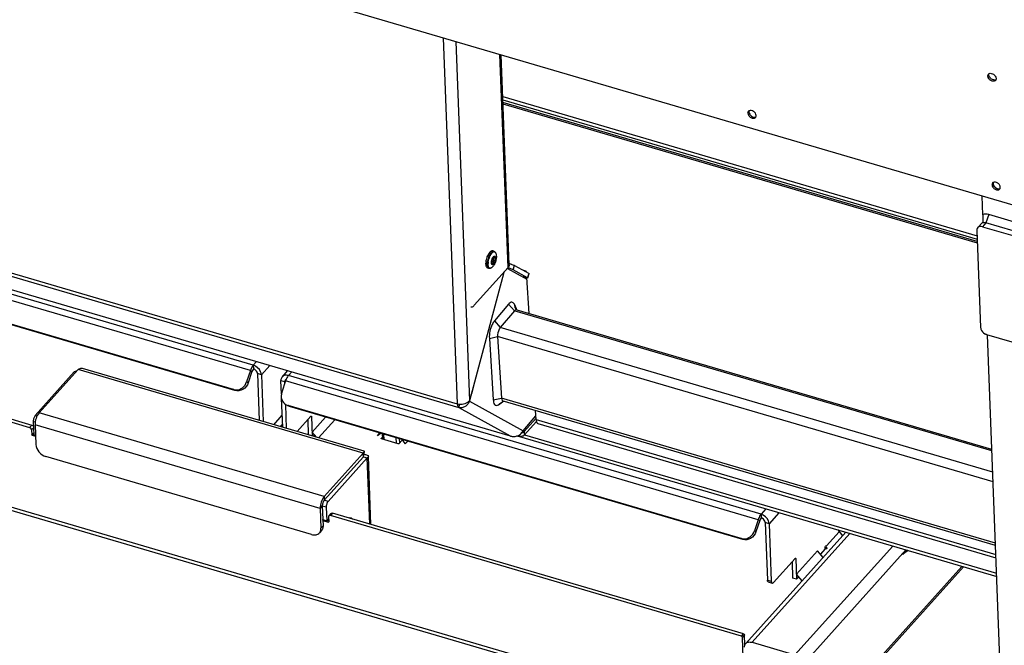
# Model space of a CAD drawing. Units: millimetres. Extents: x 0 to 4667, y 0 to 3300.
# Drawn here: x 3563 to 4007, y 193 to 475 of the extents above; entities that cross this region are included whole.
import ezdxf

# ---------------------------------------------------------------- set-up
doc = ezdxf.new("R2010")
doc.units = ezdxf.units.MM
doc.header["$LTSCALE"] = 256.666667
for name, color, linetype in [('BKNG-GESLOTEN-4_0X9_5-AL-RTEKEN', 7, 'CONTINUOUS'), ('DIN603-M8X80-STAALTEKEN', 7, 'CONTINUOUS'), ('INCA003-08510060TEKEN', 7, 'CONTINUOUS'), ('INCA019-00010000TEKEN', 7, 'CONTINUOUS'), ('INCA020-00000000TEKEN', 7, 'CONTINUOUS'), ('INCA023-00000060TEKEN', 7, 'CONTINUOUS'), ('INCA025-08500000TEKEN', 7, 'CONTINUOUS'), ('INCA026-08500000TEKEN', 7, 'CONTINUOUS'), ('INCA030-08500000TEKEN', 7, 'CONTINUOUS'), ('INCA049-00000000TEKEN', 7, 'CONTINUOUS'), ('INCA062-00010060TEKEN', 7, 'CONTINUOUS'), ('INCA063-00000000TEKEN', 7, 'CONTINUOUS'), ('INCA131-00000000TEKEN', 7, 'CONTINUOUS'), ('INCA570-08500060TEKEN', 7, 'CONTINUOUS'), ('INCAA202-07012060TEKEN', 7, 'CONTINUOUS'), ('INCAL002-08510060TEKEN', 7, 'CONTINUOUS'), ('INCAL085-00000000TEKEN', 7, 'CONTINUOUS')]:
    doc.layers.add(name, color=color, linetype=linetype)

msp = doc.modelspace()

# ---------------------------------------------------------------- linework, layer by layer
at = {"layer": 'BKNG-GESLOTEN-4_0X9_5-AL-RTEKEN', "color": 5, "linetype": 'Continuous'}
for p, q in [((3774.43, 369.45), (3774.43, 369.46)), ((3776.8, 370.62), (3776.21, 370.79)), ((3773.19, 364.82), (3773.19, 364.83)), ((3774.55, 362.94), (3773.96, 363.11))]:
    msp.add_line(p, q, dxfattribs=at)
for centre, radius, start, end in [((3780.65, 365.7), 7.27, 150.5918, 152.1819), ((3783.22, 364.59), 9.46, 157.2027, 160.7627), ((3780.25, 365.92), 6.81, 149.4122, 150.588), ((3779.99, 366.08), 6.5, 148.7702, 149.4082), ((3783.37, 364.54), 9.28, 157.9285, 161.628), ((3781.32, 365.48), 7.02, 150.0192, 153.3331), ((3780.86, 365.75), 6.49, 149.5445, 149.998), ((3780.37, 365), 7.19, 175.5797, 176.7077), ((3780.03, 365.02), 6.85, 176.7097, 177.5688), ((3780.62, 364.99), 7.44, 175.2415, 175.5842), ((3780.95, 364.96), 7.77, 173.5513, 175.2323), ((3783.07, 364.61), 9.92, 163.2473, 166.539), ((3782.96, 364.59), 9.21, 167.6307, 171.2546), ((3783.62, 364.45), 9.89, 160.7335, 167.6454), ((3781.2, 364.81), 7.09, 174.0419, 177.2619), ((3781.9, 364.74), 7.8, 172.806, 174.0765), ((3783.68, 364.43), 9.61, 161.6097, 165.223), ((3775.6, 366.8), 1.12, 287.1604, 40.1266), ((3779.17, 366), 3.41, 149.5241, 150.5813), ((3779.09, 366.04), 3.31, 149.4, 149.5198), ((3778.01, 366.46), 1.95, 144.1204, 145.1557), ((3778.06, 366.43), 2.01, 145.1514, 145.3631), ((3777.24, 366.88), 1.03, 138.0915, 140.6022), ((3774.53, 367.05), 2.16, 332.5604, 334.3555), ((3774.62, 367), 2.07, 332.2365, 332.549), ((3777.58, 366.8), 1.4, 138.0519, 139.2331), ((3776.46, 367.48), 0.199, 54.1106, 56.4499)]:
    msp.add_arc(centre, radius, start, end, dxfattribs=at)
for points, knots in [([(3773.57, 367.47), (3773.6, 367.56), (3773.71, 367.92), (3773.84, 368.27), (3773.96, 368.53)], [0, 0, 0, 0, 0.253142, 1, 1, 1, 1]), ([(3773.96, 368.53), (3773.98, 368.57), (3774.06, 368.76), (3774.15, 368.95), (3774.23, 369.09)], [0, 0, 0, 0, 0.255017, 1, 1, 1, 1]), ([(3774.43, 369.46), (3774.46, 369.49), (3774.54, 369.62), (3774.63, 369.76), (3774.7, 369.85)], [0, 0, 0, 0, 0.257855, 1, 1, 1, 1]), ([(3774.5, 368.26), (3774.54, 368.35), (3774.68, 368.68), (3774.85, 369.01), (3774.99, 369.25)], [0, 0, 0, 0, 0.259856, 1, 1, 1, 1]), ([(3774.7, 369.85), (3774.72, 369.88), (3774.8, 369.99), (3774.89, 370.1), (3774.97, 370.18)], [0, 0, 0, 0, 0.259947, 1, 1, 1, 1]), ([(3774.77, 368.02), (3774.79, 368.08), (3774.88, 368.28), (3774.97, 368.49), (3775.05, 368.63)], [0, 0, 0, 0, 0.254754, 1, 1, 1, 1]), ([(3776.21, 370.79), (3776.12, 370.81), (3775.91, 370.83), (3775.6, 370.72), (3775.27, 370.5), (3775.07, 370.3), (3774.97, 370.18)], [0, 0, 0, 0, 0.195462, 0.418076, 0.684317, 1, 1, 1, 1]), ([(3774.99, 369.25), (3775.02, 369.28), (3775.1, 369.42), (3775.19, 369.56), (3775.27, 369.66)], [0, 0, 0, 0, 0.258078, 1, 1, 1, 1]), ([(3775.27, 369.66), (3775.29, 369.69), (3775.38, 369.81), (3775.47, 369.93), (3775.55, 370.01)], [0, 0, 0, 0, 0.26037, 1, 1, 1, 1]), ([(3775.27, 369.04), (3775.31, 369.11), (3775.48, 369.38), (3775.67, 369.65), (3775.83, 369.82)], [0, 0, 0, 0, 0.268852, 1, 1, 1, 1]), ([(3775.55, 370.01), (3775.65, 370.13), (3775.85, 370.33), (3776.18, 370.55), (3776.5, 370.66), (3776.71, 370.64), (3776.8, 370.62)], [0, 0, 0, 0, 0.315686, 0.581927, 0.804539, 1, 1, 1, 1]), ([(3777.61, 369.75), (3777.58, 369.84), (3777.49, 370.02), (3777.32, 370.25), (3777.12, 370.39), (3776.78, 370.46), (3776.29, 370.28), (3775.99, 370), (3775.83, 369.82)], [0, 0, 0, 0, 0.137536, 0.255427, 0.359653, 0.460052, 0.689388, 1, 1, 1, 1]), ([(3776.24, 367.73), (3776.26, 367.77), (3776.34, 367.91), (3776.44, 368.04), (3776.52, 368.13)], [0, 0, 0, 0, 0.268648, 1, 1, 1, 1]), ([(3777.61, 369.75), (3777.97, 368.77), (3777.9, 367.06), (3777.2, 365.07), (3776.62, 364.15), (3776.27, 363.76)], [0, 0, 0, 0, 0.492898, 0.752378, 1, 1, 1, 1]), ([(3776.52, 368.13), (3776.58, 368.19), (3776.69, 368.3), (3776.87, 368.42), (3777.06, 368.46), (3777.29, 368.39), (3777.44, 368.15), (3777.51, 367.85), (3777.55, 367.43), (3777.5, 366.84), (3777.32, 366.12), (3777.04, 365.45), (3776.79, 365.05), (3776.65, 364.89)], [0, 0, 0, 0, 0.055835, 0.101779, 0.139577, 0.173836, 0.254896, 0.309783, 0.374442, 0.527227, 0.696481, 0.860808, 1, 1, 1, 1]), ([(3776.54, 367.74), (3776.58, 367.78), (3776.67, 367.87), (3776.8, 367.95), (3776.94, 367.99), (3777.12, 367.94), (3777.27, 367.68), (3777.32, 367.28), (3777.28, 366.76), (3777.14, 366.21), (3776.93, 365.71), (3776.74, 365.41), (3776.63, 365.29)], [0, 0, 0, 0, 0.055856, 0.101819, 0.139631, 0.173904, 0.254995, 0.374201, 0.527044, 0.696363, 0.860754, 1, 1, 1, 1]), ([(3776.8, 370.62), (3776.99, 370.56), (3777.35, 370.32), (3777.54, 369.94), (3777.61, 369.75)], [0, 0, 0, 0, 0.486647, 1, 1, 1, 1]), ([(3773.19, 364.83), (3773.19, 364.87), (3773.18, 365.03), (3773.18, 365.19), (3773.19, 365.32)], [0, 0, 0, 0, 0.242438, 1, 1, 1, 1]), ([(3773.96, 363.11), (3773.85, 363.15), (3773.62, 363.3), (3773.38, 363.69), (3773.24, 364.21), (3773.2, 364.61), (3773.19, 364.82)], [0, 0, 0, 0, 0.181115, 0.39911, 0.671534, 1, 1, 1, 1]), ([(3773.23, 365.83), (3773.24, 365.92), (3773.29, 366.28), (3773.36, 366.65), (3773.42, 366.92)], [0, 0, 0, 0, 0.243438, 1, 1, 1, 1]), ([(3773.84, 364), (3773.83, 364.07), (3773.78, 364.37), (3773.76, 364.67), (3773.77, 364.91)], [0, 0, 0, 0, 0.229957, 1, 1, 1, 1]), ([(3773.77, 364.91), (3773.77, 365), (3773.78, 365.36), (3773.81, 365.72), (3773.86, 365.99)], [0, 0, 0, 0, 0.238016, 1, 1, 1, 1]), ([(3774.55, 362.94), (3774.46, 362.97), (3774.29, 363.06), (3774.09, 363.29), (3773.94, 363.61), (3773.87, 363.86), (3773.84, 364)], [0, 0, 0, 0, 0.199723, 0.423984, 0.688581, 1, 1, 1, 1]), ([(3774.11, 364.65), (3774.11, 364.69), (3774.1, 364.86), (3774.11, 365.03), (3774.11, 365.15)], [0, 0, 0, 0, 0.242016, 1, 1, 1, 1]), ([(3775.7, 363.23), (3775.61, 363.16), (3775.42, 363.04), (3775.12, 362.95), (3774.83, 362.98), (3774.58, 363.13), (3774.38, 363.39), (3774.18, 363.9), (3774.12, 364.34), (3774.11, 364.65)], [0, 0, 0, 0, 0.127124, 0.233893, 0.328798, 0.425054, 0.53525, 0.666802, 1, 1, 1, 1]), ([(3774.16, 365.72), (3774.18, 365.82), (3774.23, 366.21), (3774.32, 366.59), (3774.39, 366.88)], [0, 0, 0, 0, 0.243815, 1, 1, 1, 1]), ([(3776.65, 364.89), (3776.58, 364.83), (3776.46, 364.71), (3776.26, 364.59), (3776.07, 364.56), (3775.89, 364.64), (3775.76, 364.81), (3775.64, 365.16), (3775.62, 365.46), (3775.63, 365.68)], [0, 0, 0, 0, 0.141657, 0.25605, 0.349481, 0.437626, 0.539519, 0.666397, 1, 1, 1, 1]), ([(3775.63, 365.68), (3775.65, 366.03), (3775.77, 366.71), (3776.03, 367.37), (3776.2, 367.67)], [0, 0, 0, 0, 0.497928, 1, 1, 1, 1]), ([(3775.86, 365.71), (3775.85, 366.04), (3775.96, 366.69), (3776.22, 367.3), (3776.41, 367.57)], [0, 0, 0, 0, 0.499486, 1, 1, 1, 1]), ([(3775.88, 365.51), (3775.88, 365.53), (3775.87, 365.59), (3775.86, 365.66), (3775.86, 365.71)], [0, 0, 0, 0, 0.238491, 1, 1, 1, 1]), ([(3776.63, 365.29), (3776.56, 365.21), (3776.43, 365.08), (3776.14, 365.02), (3775.94, 365.23), (3775.9, 365.41), (3775.88, 365.51)], [0, 0, 0, 0, 0.291649, 0.498193, 0.706034, 1, 1, 1, 1]), ([(3775.92, 365.73), (3775.91, 365.87), (3775.92, 366.19), (3776.02, 366.68), (3776.2, 367.14), (3776.36, 367.42), (3776.45, 367.53)], [0, 0, 0, 0, 0.224323, 0.500208, 0.77601, 1, 1, 1, 1]), ([(3775.97, 365.53), (3775.96, 365.55), (3775.94, 365.62), (3775.93, 365.68), (3775.92, 365.73)], [0, 0, 0, 0, 0.304904, 1, 1, 1, 1]), ([(3776.24, 365.74), (3776.23, 365.72), (3776.16, 365.66), (3776.09, 365.6), (3776.03, 365.58)], [0, 0, 0, 0, 0.290255, 1, 1, 1, 1]), ([(3776.24, 365.74), (3776.26, 365.76), (3776.34, 365.85), (3776.4, 365.96), (3776.45, 366.04)], [0, 0, 0, 0, 0.22622, 1, 1, 1, 1]), ([(3776.48, 367.56), (3776.49, 367.57), (3776.52, 367.61), (3776.56, 367.64), (3776.59, 367.66)], [0, 0, 0, 0, 0.339079, 1, 1, 1, 1]), ([(3776.71, 366.89), (3776.73, 367.05), (3776.75, 367.3), (3776.66, 367.58), (3776.57, 367.64)], [0, 0, 0, 0, 0.608213, 1, 1, 1, 1]), ([(3775.7, 363.23), (3775.54, 363.11), (3775.17, 362.9), (3774.74, 362.88), (3774.55, 362.94)], [0, 0, 0, 0, 0.513353, 1, 1, 1, 1])]:
    msp.add_open_spline(points, degree=3, knots=knots, dxfattribs=at)
for points in [[(3776.27, 363.76), (3776.1, 363.57), (3775.91, 363.39), (3775.7, 363.23)], [(3776.03, 365.58), (3776.01, 365.57), (3775.98, 365.57), (3775.96, 365.57)], [(3776.43, 367.6), (3776.46, 367.64), (3776.49, 367.68), (3776.52, 367.71)]]:
    msp.add_open_spline(points, degree=3, dxfattribs=at)
at = {"layer": 'DIN603-M8X80-STAALTEKEN', "color": 5, "linetype": 'Continuous'}
for p, q in [((3726.72, 286.03), (3726.62, 288.55)), ((3727.33, 285.85), (3727.24, 288.37)), ((3732.67, 286.78), (3732.77, 284.26)), ((3734.4, 284.48), (3734.33, 286.29))]:
    msp.add_line(p, q, dxfattribs=at)
at = {"layer": 'INCA003-08510060TEKEN', "color": 5, "linetype": 'Continuous'}
for p, q in [((3780.75, 440.22), (3994.27, 377.6)), ((3780.81, 438.73), (3994.32, 376.11)), ((3994.37, 375.02), (3780.85, 437.64)), ((3994.39, 374.27), (3780.88, 436.89)), ((3789.59, 362.25), (3790.91, 361.86)), ((3792.6, 342.6), (3791.53, 358.79)), ((3795.76, 294.89), (3795.49, 298.97)), ((3795.72, 295.5), (3790.35, 289.53)), ((3795.91, 294.03), (3790.41, 287.91)), ((3795.76, 294.89), (4002.72, 234.19)), ((3796.6, 293.15), (4002.78, 232.68)), ((3790.35, 289.53), (3790.41, 287.91)), ((3787.7, 287.37), (3787.1, 287.55)), ((3787.68, 287.77), (3787.7, 287.37))]:
    msp.add_line(p, q, dxfattribs=at)
msp.add_arc((3798.4, 294.79), 2.61, 197.0742, 197.9823, dxfattribs=at)
for points in [[(3790.91, 361.86), (3790.97, 361.84), (3791.03, 361.81), (3791.09, 361.78)], [(3791.09, 361.78), (3791.23, 361.68), (3791.35, 361.51), (3791.36, 361.34)], [(3795.76, 294.89), (3795.77, 294.73), (3795.79, 294.57), (3795.81, 294.41)], [(3795.81, 294.41), (3795.84, 294.28), (3795.87, 294.15), (3795.9, 294.02)]]:
    msp.add_open_spline(points, degree=3, dxfattribs=at)
for points, knots in [([(3795.92, 293.98), (3795.95, 293.88), (3796.08, 293.54), (3796.36, 293.22), (3796.6, 293.15)], [0, 0, 0, 0, 0.304852, 1, 1, 1, 1]), ([(3789.31, 288.96), (3789.42, 288.99), (3789.79, 289.11), (3790.16, 289.32), (3790.35, 289.53)], [0, 0, 0, 0, 0.278787, 1, 1, 1, 1]), ([(3790.41, 287.91), (3790.11, 287.58), (3789.16, 287.2), (3788.19, 287.23), (3787.7, 287.37)], [0, 0, 0, 0, 0.466064, 1, 1, 1, 1])]:
    msp.add_open_spline(points, degree=3, knots=knots, dxfattribs=at)
at = {"layer": 'INCA019-00010000TEKEN', "color": 5, "linetype": 'Continuous'}
for p, q in [((4000.94, 280.78), (3785.94, 343.83)), ((4000.91, 281.51), (3787.16, 344.2)), ((4001.3, 271.31), (3779.63, 336.32)), ((4001.47, 266.86), (3778.43, 332.27)), ((4002.52, 239.37), (3780.12, 304.59)), ((4002.56, 238.24), (3780.45, 303.38))]:
    msp.add_line(p, q, dxfattribs=at)
at = {"layer": 'INCA020-00000000TEKEN', "color": 5, "linetype": 'Continuous'}
for p, q in [((3383.66, 346.72), (3568.71, 292.45)), ((3382.7, 345.67), (3567.76, 291.4)), ((3890.12, 158.48), (3383.75, 306.99)), ((3889.92, 157.05), (3385.5, 304.98)), ((3567.76, 291.4), (3568.71, 292.45)), ((3568.67, 290.33), (3569.5, 291.26)), ((3568.67, 290.33), (3568.75, 288.07)), ((3568.75, 288.07), (3569.59, 288.99)), ((3568.94, 287.85), (3569.6, 288.59)), ((3568.94, 287.85), (3570.4, 287.42)), ((3726.08, 286.35), (3726.68, 287.02)), ((3726.09, 286.24), (3726.08, 286.35)), ((3733.72, 283.98), (3726.16, 286.19)), ((3735.46, 285.66), (3734, 284.03)), ((3704.09, 252.75), (3703.14, 251.69)), ((3889.15, 198.48), (3704.09, 252.75)), ((3699.75, 249.49), (3702.21, 248.77)), ((3702.21, 248.77), (3702.38, 248.95)), ((3702.29, 251.14), (3702.38, 248.88)), ((3703.38, 252.61), (3702.43, 251.55)), ((3888.2, 197.42), (3703.14, 251.69)), ((3925.76, 236.61), (3923.75, 234.37)), ((3925.9, 237.48), (3926.41, 237.33)), ((3926.41, 237.33), (3926.43, 236.82)), ((3888.2, 197.42), (3889.15, 198.48)), ((3888.65, 196.89), (3889.6, 197.94)), ((3890.12, 158.48), (3888.65, 196.89)), ((3889.77, 193.55), (3889.6, 197.94))]:
    msp.add_line(p, q, dxfattribs=at)
at = {"layer": 'INCA020-00000000TEKEN', "color": 7, "linetype": 'Continuous'}
for p, q in [((3724.36, 287.67), (3725.46, 288.89)), ((3726, 288.73), (3724.36, 287.67)), ((3735.11, 286.06), (3736.87, 284)), ((3737.97, 285.22), (3736.87, 284))]:
    msp.add_line(p, q, dxfattribs=at)
at = {"layer": 'INCA020-00000000TEKEN', "color": 5, "linetype": 'Continuous'}
for points, knots in [([(3568.67, 290.33), (3568.66, 290.44), (3568.54, 290.92), (3568.11, 291.29), (3567.76, 291.4)], [0, 0, 0, 0, 0.233415, 1, 1, 1, 1]), ([(3726.16, 286.19), (3726.15, 286.2), (3726.1, 286.22), (3726.06, 286.26), (3726.06, 286.29)], [0, 0, 0, 0, 0.30904, 1, 1, 1, 1]), ([(3734, 284.03), (3733.98, 284.02), (3733.9, 283.96), (3733.8, 283.96), (3733.72, 283.98)], [0, 0, 0, 0, 0.217807, 1, 1, 1, 1]), ([(3703.38, 252.61), (3703.46, 252.7), (3703.7, 252.82), (3703.96, 252.79), (3704.09, 252.75)], [0, 0, 0, 0, 0.460429, 1, 1, 1, 1]), ([(3702.43, 251.55), (3702.36, 251.47), (3702.3, 251.33), (3702.29, 251.18), (3702.29, 251.14)], [0, 0, 0, 0, 0.731513, 1, 1, 1, 1]), ([(3703.14, 251.69), (3703.01, 251.73), (3702.75, 251.76), (3702.51, 251.64), (3702.43, 251.55)], [0, 0, 0, 0, 0.539571, 1, 1, 1, 1]), ([(3926.19, 236.77), (3926.14, 236.77), (3925.99, 236.75), (3925.83, 236.69), (3925.76, 236.61)], [0, 0, 0, 0, 0.280784, 1, 1, 1, 1]), ([(3926.67, 237.08), (3926.67, 237.04), (3926.6, 236.84), (3926.35, 236.78), (3926.19, 236.77)], [0, 0, 0, 0, 0.193149, 1, 1, 1, 1]), ([(3926.41, 237.33), (3926.45, 237.32), (3926.56, 237.28), (3926.67, 237.17), (3926.67, 237.08)], [0, 0, 0, 0, 0.30909, 1, 1, 1, 1]), ([(3888.65, 196.89), (3888.65, 196.94), (3888.59, 197.18), (3888.37, 197.37), (3888.2, 197.42)], [0, 0, 0, 0, 0.233426, 1, 1, 1, 1]), ([(3889.15, 198.48), (3889.33, 198.43), (3889.54, 198.24), (3889.6, 198), (3889.6, 197.94)], [0, 0, 0, 0, 0.766574, 1, 1, 1, 1])]:
    msp.add_open_spline(points, degree=3, knots=knots, dxfattribs=at)
for points in [[(3568.71, 292.45), (3569.03, 292.36), (3569.32, 292.12), (3569.48, 291.83)], [(3568.94, 287.85), (3568.85, 287.88), (3568.76, 287.97), (3568.75, 288.07)], [(3726.06, 286.29), (3726.06, 286.31), (3726.07, 286.34), (3726.08, 286.35)], [(3702.35, 248.79), (3702.32, 248.76), (3702.26, 248.75), (3702.21, 248.77)], [(3702.38, 248.88), (3702.38, 248.85), (3702.37, 248.82), (3702.35, 248.79)]]:
    msp.add_open_spline(points, degree=3, dxfattribs=at)
at = {"layer": 'INCA023-00000060TEKEN', "color": 5, "linetype": 'Continuous'}
for p, q in [((3890.11, 194.13), (3935.12, 244.19)), ((3892.96, 194.69), (3936.98, 243.65)), ((3912.3, 189.01), (3956.32, 237.98)), ((3915.94, 184.75), (3962.23, 236.24)), ((3916.7, 149.15), (3988.15, 228.64)), ((3917.24, 150.79), (3987.41, 228.86)), ((3892.96, 194.69), (3912.3, 189.01))]:
    msp.add_line(p, q, dxfattribs=at)
for points, knots in [([(3889.57, 192.48), (3889.56, 192.64), (3889.58, 193.22), (3889.82, 193.81), (3890.11, 194.13)], [0, 0, 0, 0, 0.268488, 1, 1, 1, 1]), ([(3890.11, 194.13), (3890.42, 194.47), (3891.39, 194.96), (3892.44, 194.84), (3892.96, 194.69)], [0, 0, 0, 0, 0.46043, 1, 1, 1, 1])]:
    msp.add_open_spline(points, degree=3, knots=knots, dxfattribs=at)
at = {"layer": 'INCA025-08500000TEKEN', "color": 5, "linetype": 'Continuous'}
for p, q in [((3783.16, 363.29), (3779.5, 459.12)), ((3783.64, 364.47), (3780.03, 458.97)), ((3785.47, 362.28), (3786.1, 364.17)), ((3786.1, 364.17), (3792.57, 360.61)), ((3767.94, 346.36), (3783.16, 363.29)), ((3791.94, 358.72), (3785.47, 362.28)), ((3791.68, 358.75), (3789.92, 359.26)), ((3791.56, 358.36), (3789.92, 359.26)), ((3791.94, 358.72), (3792.57, 360.61)), ((3791.98, 358.69), (3792.6, 360.58)), ((3792.57, 360.61), (3792.6, 360.58)), ((3791.98, 358.69), (3791.94, 358.72))]:
    msp.add_line(p, q, dxfattribs=at)
for centre, radius, start, end in [((3777.3, 343.55), 22.44, 71.6656, 73.6112), ((3776.46, 341.01), 23.12, 71.6866, 73.2774)]:
    msp.add_arc(centre, radius, start, end, dxfattribs=at)
for points in [[(3783.64, 364.47), (3783.66, 364.05), (3783.45, 363.6), (3783.16, 363.29)], [(3785.07, 362.47), (3784.63, 362.66), (3784.18, 362.82), (3783.73, 362.97)]]:
    msp.add_open_spline(points, degree=3, dxfattribs=at)
for points, knots in [([(3784.36, 364.86), (3784.54, 364.8), (3785.13, 364.59), (3785.73, 364.38), (3786.1, 364.17)], [0, 0, 0, 0, 0.310329, 1, 1, 1, 1]), ([(3785.47, 362.28), (3785.42, 362.31), (3785.28, 362.38), (3785.14, 362.44), (3785.07, 362.47)], [0, 0, 0, 0, 0.430519, 1, 1, 1, 1]), ([(3766.38, 345.6), (3766.5, 345.57), (3767.11, 345.54), (3767.62, 346), (3767.94, 346.36)], [0, 0, 0, 0, 0.198137, 1, 1, 1, 1])]:
    msp.add_open_spline(points, degree=3, knots=knots, dxfattribs=at)
at = {"layer": 'INCA026-08500000TEKEN', "color": 5, "linetype": 'Continuous'}
for p, q in [((3753.98, 466.61), (3760.27, 302.01)), ((3759.57, 464.97), (3765.74, 303.41)), ((3504.45, 377.04), (3760.27, 302.01)), ((3505.09, 375.37), (3760.92, 300.34)), ((3528.25, 362.57), (3784.08, 287.55)), ((3528.26, 362.59), (3784.08, 287.56)), ((3781.22, 361.13), (3765.74, 303.41)), ((3782.95, 362.91), (3791.57, 358.15)), ((3769.21, 316.33), (3766.7, 306.48)), ((3765.73, 303.23), (3766.7, 306.48)), ((3766.7, 306.48), (3766.58, 306.51)), ((3760.92, 300.34), (3761.42, 301.85)), ((3765.73, 303.23), (3765.61, 303.26)), ((3765.73, 303.23), (3789.93, 289.87)), ((3765.79, 303.58), (3765.83, 303.57)), ((3760.92, 300.34), (3784.08, 287.56)), ((3789.93, 289.87), (3795.64, 296.61)), ((3784.08, 287.56), (3784.35, 287.47))]:
    msp.add_line(p, q, dxfattribs=at)
for centre, radius, start, end in [((3763.53, 305.14), 2.81, 314.5271, 319.1339), ((3763.72, 304.97), 2.56, 319.1577, 322.3789), ((3785.61, 292.15), 4.84, 251.5634, 254.9858), ((3785.62, 292.17), 4.86, 254.9913, 262.3628)]:
    msp.add_arc(centre, radius, start, end, dxfattribs=at)
for points, knots in [([(3760.27, 302.01), (3761.2, 301.78), (3763.08, 301.78), (3764.87, 302.52), (3765.5, 303.13)], [0, 0, 0, 0, 0.521992, 1, 1, 1, 1]), ([(3760.27, 302.01), (3760.28, 301.64), (3760.35, 301.04), (3760.7, 300.46), (3760.92, 300.34)], [0, 0, 0, 0, 0.595146, 1, 1, 1, 1]), ([(3765.73, 303.23), (3765.58, 302.72), (3765.09, 301.75), (3763.9, 300.68), (3762.42, 300.14), (3761.39, 300.2), (3760.92, 300.34)], [0, 0, 0, 0, 0.258092, 0.513415, 0.760884, 1, 1, 1, 1]), ([(3786.77, 287.45), (3787.45, 287.61), (3788.72, 288.21), (3789.63, 289.29), (3789.93, 289.87)], [0, 0, 0, 0, 0.51382, 1, 1, 1, 1])]:
    msp.add_open_spline(points, degree=3, knots=knots, dxfattribs=at)
for points in [[(3784.35, 287.47), (3784.55, 287.41), (3784.76, 287.37), (3784.97, 287.36)], [(3784.97, 287.36), (3785.57, 287.28), (3786.19, 287.31), (3786.77, 287.45)]]:
    msp.add_open_spline(points, degree=3, dxfattribs=at)
at = {"layer": 'INCA030-08500000TEKEN', "color": 5, "linetype": 'Continuous'}
for p, q in [((3996.88, 387.05), (3996.56, 395.47)), ((4006.54, 134.2), (3998.94, 333.07))]:
    msp.add_line(p, q, dxfattribs=at)
msp.add_arc((4004.05, 399.92), 1.14, 293.5738, 299.3966, dxfattribs=at)
for points, knots in [([(4001.49, 401.39), (4001.48, 401.34), (4001.47, 401.24), (4001.47, 401.14), (4001.47, 401.09)], [0, 0, 0, 0, 0.493186, 1, 1, 1, 1]), ([(4001.58, 401.67), (4001.56, 401.63), (4001.52, 401.53), (4001.5, 401.44), (4001.49, 401.39)], [0, 0, 0, 0, 0.493621, 1, 1, 1, 1])]:
    msp.add_open_spline(points, degree=3, knots=knots, dxfattribs=at)
for points in [[(4001.47, 401.09), (4001.48, 400.82), (4001.57, 400.54), (4001.68, 400.3)], [(4001.68, 400.3), (4001.81, 400.03), (4001.99, 399.79), (4002.2, 399.58)], [(4002.2, 399.58), (4002.42, 399.36), (4002.67, 399.17), (4002.95, 399.03)], [(4002.95, 399.03), (4003.2, 398.9), (4003.49, 398.8), (4003.77, 398.77)], [(4003.77, 398.77), (4004.02, 398.75), (4004.28, 398.78), (4004.51, 398.88)]]:
    msp.add_open_spline(points, degree=3, dxfattribs=at)
at = {"layer": 'INCA049-00000000TEKEN', "color": 5, "linetype": 'Continuous'}
for p, q in [((3570.28, 296.79), (3587.88, 316.36)), ((3589.58, 317.46), (3571.98, 297.89)), ((3588.44, 316.2), (3587.88, 316.36)), ((3717.93, 279.82), (3589.58, 317.46)), ((3718.4, 280.66), (3591.61, 317.84)), ((3700.33, 260.25), (3571.98, 297.89)), ((3569.39, 294.11), (3570.3, 293.85)), ((3569.39, 294.11), (3569.62, 288.05)), ((3698.55, 254.9), (3570.2, 292.54)), ((3570.2, 292.54), (3570.54, 283.65)), ((3570.28, 296.79), (3571.12, 296.54)), ((3569.62, 288.05), (3570.38, 287.83)), ((3569.72, 287.83), (3570.39, 287.64)), ((3717.93, 279.82), (3700.33, 260.25)), ((3717.99, 278.21), (3717.93, 279.82)), ((3694.65, 243.25), (3575.09, 278.32)), ((3717.99, 278.21), (3700.39, 258.63)), ((3719.75, 277.69), (3702.15, 258.12)), ((3717.98, 278.75), (3718.01, 279.18)), ((3717.99, 278.21), (3719.75, 277.69)), ((3718, 279), (3718.2, 279.22)), ((3720.89, 247.82), (3719.75, 277.69)), ((3721.42, 247.67), (3720.25, 278.34)), ((3700.33, 260.25), (3700.39, 258.63)), ((3702.15, 258.12), (3700.39, 258.63)), ((3698.55, 254.9), (3699.5, 255.96)), ((3698.55, 254.9), (3698.89, 246)), ((3701.26, 255.44), (3699.5, 255.96)), ((3699.5, 255.96), (3699.84, 247.06)), ((3701.26, 255.44), (3701.49, 249.38)), ((3699.73, 249.89), (3701.49, 249.38)), ((3699.83, 249.68), (3701.59, 249.16)), ((3701.75, 249.24), (3702.34, 249.9)), ((3699.17, 245.01), (3698.21, 243.95)), ((3699.84, 247.06), (3698.89, 246))]:
    msp.add_line(p, q, dxfattribs=at)
msp.add_lwpolyline([(3718.01, 279.18), (3718.06, 279.48), (3718.08, 279.58)], dxfattribs=at)
for centre, radius, start, end in [((3710.94, 281.71), 7.67, 341.0413, 343.5521), ((3717.94, 279.86), 1.65, 271.6545, 272.4708), ((3704.39, 255.86), 4.91, 163.0361, 168.887), ((3704.38, 255.86), 4.89, 163.0238, 168.8948), ((3704.44, 255.84), 4.96, 160.1569, 163.0591), ((3704.4, 255.86), 4.91, 160.1421, 163.0739), ((3703.38, 256.31), 3.8, 150.9077, 153.9623), ((3703.35, 256.33), 3.76, 150.8831, 153.9693), ((3704, 255.94), 4.5, 168.9081, 171.6345), ((3703.95, 255.95), 4.46, 168.902, 171.6563)]:
    msp.add_arc(centre, radius, start, end, dxfattribs=at)
for points, knots in [([(3588.84, 316.68), (3588.74, 316.66), (3588.41, 316.59), (3588.09, 316.48), (3587.88, 316.36)], [0, 0, 0, 0, 0.282389, 1, 1, 1, 1]), ([(3591.61, 317.84), (3591.45, 317.89), (3590.75, 318), (3590.04, 317.74), (3589.58, 317.46)], [0, 0, 0, 0, 0.230812, 1, 1, 1, 1]), ([(3571.98, 297.89), (3571.36, 297.2), (3570.54, 295.42), (3570.16, 293.52), (3570.2, 292.54)], [0, 0, 0, 0, 0.484941, 1, 1, 1, 1]), ([(3570.28, 296.79), (3569.97, 296.45), (3569.56, 295.55), (3569.37, 294.6), (3569.39, 294.11)], [0, 0, 0, 0, 0.484941, 1, 1, 1, 1]), ([(3569.72, 287.83), (3569.71, 287.84), (3569.64, 287.89), (3569.63, 287.98), (3569.62, 288.05)], [0, 0, 0, 0, 0.183443, 1, 1, 1, 1]), ([(3570.54, 283.65), (3570.58, 282.47), (3571.76, 280.11), (3573.88, 278.67), (3575.09, 278.32)], [0, 0, 0, 0, 0.482104, 1, 1, 1, 1]), ([(3718.4, 280.66), (3718.37, 280.67), (3718.27, 280.6), (3718.11, 280.33), (3718, 280.04), (3717.93, 279.82)], [0, 0, 0, 0, 0.097761, 0.292458, 1, 1, 1, 1]), ([(3718.3, 279.54), (3718.37, 279.8), (3718.45, 280.15), (3718.48, 280.52), (3718.43, 280.65), (3718.4, 280.66)], [0, 0, 0, 0, 0.71053, 0.905701, 1, 1, 1, 1]), ([(3718, 278.3), (3718.03, 278.3), (3718.11, 278.3), (3718.19, 278.3), (3718.24, 278.28)], [0, 0, 0, 0, 0.361111, 1, 1, 1, 1]), ([(3718.25, 278.26), (3718.25, 278.24), (3718.14, 278.22), (3718.07, 278.21), (3718.01, 278.21)], [0, 0, 0, 0, 0.278223, 1, 1, 1, 1]), ([(3718.2, 279.22), (3718.48, 279.22), (3718.99, 279.18), (3719.72, 279), (3720.24, 278.62), (3720.25, 278.34)], [0, 0, 0, 0, 0.357253, 0.644703, 1, 1, 1, 1]), ([(3718.24, 278.28), (3718.24, 278.28), (3718.25, 278.27), (3718.25, 278.27), (3718.25, 278.26)], [0, 0, 0, 0, 0.583166, 1, 1, 1, 1]), ([(3720.25, 278.34), (3720.25, 278.28), (3720.2, 278), (3719.94, 277.8), (3719.75, 277.69)], [0, 0, 0, 0, 0.204846, 1, 1, 1, 1]), ([(3700.33, 260.25), (3699.71, 259.56), (3698.89, 257.78), (3698.51, 255.88), (3698.55, 254.9)], [0, 0, 0, 0, 0.484941, 1, 1, 1, 1]), ([(3700.39, 258.63), (3700.36, 258.6), (3700.24, 258.45), (3700.13, 258.29), (3700.06, 258.16)], [0, 0, 0, 0, 0.227913, 1, 1, 1, 1]), ([(3700.39, 258.63), (3700.36, 258.6), (3700.24, 258.45), (3700.13, 258.29), (3700.06, 258.16)], [0, 0, 0, 0, 0.227586, 1, 1, 1, 1]), ([(3702.15, 258.12), (3701.84, 257.77), (3701.43, 256.88), (3701.24, 255.93), (3701.26, 255.44)], [0, 0, 0, 0, 0.484941, 1, 1, 1, 1]), ([(3699.83, 249.68), (3699.82, 249.68), (3699.75, 249.73), (3699.74, 249.83), (3699.73, 249.89)], [0, 0, 0, 0, 0.183443, 1, 1, 1, 1]), ([(3701.49, 249.38), (3701.49, 249.35), (3701.5, 249.27), (3701.54, 249.18), (3701.59, 249.16)], [0, 0, 0, 0, 0.337598, 1, 1, 1, 1]), ([(3701.59, 249.16), (3701.6, 249.16), (3701.62, 249.16), (3701.64, 249.16), (3701.65, 249.17)], [0, 0, 0, 0, 0.474008, 1, 1, 1, 1]), ([(3701.65, 249.17), (3701.67, 249.17), (3701.7, 249.19), (3701.73, 249.22), (3701.75, 249.24)], [0, 0, 0, 0, 0.45274, 1, 1, 1, 1]), ([(3711.41, 250.62), (3711.49, 250.66), (3711.78, 250.79), (3712.13, 250.81), (3712.35, 250.75)], [0, 0, 0, 0, 0.280706, 1, 1, 1, 1]), ([(3712.35, 250.75), (3712.42, 250.73), (3712.72, 250.6), (3712.94, 250.35), (3713.07, 250.14)], [0, 0, 0, 0, 0.23119, 1, 1, 1, 1]), ([(3694.65, 243.25), (3695.3, 243.06), (3696.61, 242.91), (3697.83, 243.52), (3698.21, 243.95)], [0, 0, 0, 0, 0.53957, 1, 1, 1, 1]), ([(3698.21, 243.95), (3698.33, 244.08), (3698.76, 244.68), (3698.91, 245.45), (3698.89, 246)], [0, 0, 0, 0, 0.240044, 1, 1, 1, 1]), ([(3699.84, 247.06), (3699.85, 246.87), (3699.82, 246.14), (3699.52, 245.41), (3699.17, 245.01)], [0, 0, 0, 0, 0.268488, 1, 1, 1, 1])]:
    msp.add_open_spline(points, degree=3, knots=knots, dxfattribs=at)
for points in [[(3699.97, 257.98), (3699.9, 257.83), (3699.83, 257.68), (3699.78, 257.53)], [(3699.97, 257.98), (3699.9, 257.83), (3699.83, 257.68), (3699.78, 257.53)], [(3699.54, 256.59), (3699.51, 256.38), (3699.49, 256.17), (3699.5, 255.96)], [(3699.54, 256.59), (3699.51, 256.38), (3699.49, 256.17), (3699.5, 255.96)]]:
    msp.add_open_spline(points, degree=3, dxfattribs=at)
at = {"layer": 'INCA062-00010060TEKEN', "color": 5, "linetype": 'Continuous'}
for p, q in [((3788.23, 287.27), (4003.1, 224.26)), ((3790.56, 288.08), (4003.04, 225.77))]:
    msp.add_line(p, q, dxfattribs=at)
at = {"layer": 'INCA063-00000000TEKEN', "color": 5, "linetype": 'Continuous'}
for p, q in [((3668.44, 319.36), (3455.69, 381.75)), ((3667.13, 316.92), (3454.38, 379.31)), ((3659.48, 308.42), (3455.53, 368.24)), ((3660.2, 308.03), (3456.24, 367.84)), ((3669.93, 321.02), (3668.44, 319.36)), ((3668.44, 319.36), (3668.5, 317.74)), ((3675.85, 319.29), (3672.08, 315.1)), ((3667.13, 316.92), (3665.45, 311.86)), ((3667.85, 316.52), (3666.17, 311.47)), ((3667.13, 316.92), (3667.85, 316.52)), ((3672.08, 315.1), (3670.32, 315.61)), ((3670.32, 315.61), (3671.13, 294.52)), ((3672.08, 315.1), (3672.89, 294)), ((3683.9, 316.93), (3681.41, 314.16)), ((3685.76, 316.38), (3684.26, 314.72)), ((3897.01, 252.33), (3684.26, 314.72)), ((3666.17, 311.47), (3665.45, 311.86)), ((3680.87, 312.52), (3682.63, 312)), ((3681.11, 306.39), (3680.87, 312.52)), ((3682.96, 312.28), (3681.28, 307.22)), ((3682.91, 312.32), (3682.63, 312)), ((3682.65, 311.37), (3682.63, 312)), ((3895.7, 249.88), (3682.96, 312.28)), ((3660.2, 308.03), (3659.48, 308.42)), ((3681.68, 291.43), (3681.18, 304.35)), ((3683.44, 290.91), (3683.02, 301.7)), ((3683.26, 301.56), (3684.1, 301.21)), ((3684.81, 300.81), (3683.97, 301.16)), ((3888.05, 241.39), (3684.1, 301.21)), ((3684.81, 300.81), (3684.1, 301.21)), ((3888.77, 241), (3684.81, 300.81)), ((3677.63, 292.61), (3681.47, 296.88)), ((3688.18, 289.52), (3694.38, 296.42)), ((3692.95, 294.83), (3693.21, 288.04)), ((3694.36, 296.36), (3694.63, 296.28)), ((3694.63, 296.28), (3694.97, 287.53)), ((3695.37, 287.41), (3695.95, 288.04)), ((3899.17, 254.73), (3897.01, 252.33)), ((3905.09, 253), (3900.65, 248.06)), ((3895.7, 249.88), (3894.02, 244.83)), ((3896.42, 249.49), (3894.74, 244.44)), ((3895.7, 249.88), (3896.42, 249.49)), ((3897.01, 252.33), (3897.07, 250.71)), ((3900.65, 248.06), (3898.89, 248.58)), ((3898.89, 248.58), (3899.88, 222.71)), ((3894.74, 244.44), (3894.02, 244.83)), ((3900.65, 248.06), (3901.64, 222.19)), ((3926.5, 238.05), (3932.23, 244.42)), ((3888.77, 241), (3888.05, 241.39)), ((3925.88, 236.69), (3925.85, 237.33)), ((3926.34, 237.97), (3926.14, 238.03)), ((3926.29, 238.02), (3926.22, 238.04)), ((3926.23, 238.07), (3926.29, 238.02)), ((3926.29, 238.02), (3926.34, 237.97)), ((3902.65, 221.63), (3912.4, 232.48)), ((3910.97, 230.89), (3911.25, 223.56)), ((3912.38, 232.42), (3912.66, 232.34)), ((3912.66, 232.34), (3913.01, 223.04)), ((3899.88, 222.71), (3901.64, 222.19)), ((3900.27, 221.85), (3902.03, 221.33)), ((3913.01, 223.04), (3911.25, 223.56)), ((3913.01, 223.04), (3913.97, 224.1))]:
    msp.add_line(p, q, dxfattribs=at)
msp.add_arc((3691.94, 309.3), 9.46, 156.4295, 161.6487, dxfattribs=at)
for points, knots in [([(3668.44, 319.36), (3668.31, 319.21), (3667.74, 318.47), (3667.36, 317.61), (3667.13, 316.92)], [0, 0, 0, 0, 0.216031, 1, 1, 1, 1]), ([(3672.08, 315.1), (3672.06, 315.55), (3671.57, 317.45), (3669.86, 318.94), (3668.44, 319.36)], [0, 0, 0, 0, 0.233408, 1, 1, 1, 1]), ([(3668.5, 317.74), (3668.44, 317.67), (3668.15, 317.3), (3667.96, 316.87), (3667.85, 316.52)], [0, 0, 0, 0, 0.216031, 1, 1, 1, 1]), ([(3670.32, 315.61), (3670.31, 315.84), (3670.07, 316.79), (3669.21, 317.54), (3668.5, 317.74)], [0, 0, 0, 0, 0.233408, 1, 1, 1, 1]), ([(3684.26, 314.72), (3683.74, 314.87), (3682.7, 315), (3681.72, 314.51), (3681.41, 314.16)], [0, 0, 0, 0, 0.539566, 1, 1, 1, 1]), ([(3684.26, 314.72), (3684.17, 314.62), (3683.77, 314.11), (3683.46, 313.54), (3683.26, 313.08)], [0, 0, 0, 0, 0.220663, 1, 1, 1, 1]), ([(3666.17, 311.47), (3665.77, 310.26), (3664.11, 308.1), (3661.35, 307.69), (3660.2, 308.03)], [0, 0, 0, 0, 0.514507, 1, 1, 1, 1]), ([(3660.67, 308.25), (3661.7, 308.25), (3663.84, 309.01), (3665.11, 310.85), (3665.45, 311.86)], [0, 0, 0, 0, 0.489514, 1, 1, 1, 1]), ([(3681.41, 314.16), (3681.13, 313.84), (3680.89, 313.26), (3680.87, 312.68), (3680.87, 312.52)], [0, 0, 0, 0, 0.731459, 1, 1, 1, 1]), ([(3681.28, 307.22), (3680.93, 306.18), (3680.86, 303.88), (3682.35, 302.05), (3683.26, 301.56)], [0, 0, 0, 0, 0.514351, 1, 1, 1, 1]), ([(3694.38, 296.42), (3694.4, 296.44), (3694.45, 296.49), (3694.51, 296.5), (3694.54, 296.49)], [0, 0, 0, 0, 0.583814, 1, 1, 1, 1]), ([(3897.01, 252.33), (3896.88, 252.18), (3896.31, 251.44), (3895.93, 250.57), (3895.7, 249.88)], [0, 0, 0, 0, 0.216031, 1, 1, 1, 1]), ([(3897.07, 250.71), (3897.01, 250.64), (3896.72, 250.27), (3896.53, 249.83), (3896.42, 249.49)], [0, 0, 0, 0, 0.216031, 1, 1, 1, 1]), ([(3900.65, 248.06), (3900.63, 248.51), (3900.14, 250.41), (3898.43, 251.91), (3897.01, 252.33)], [0, 0, 0, 0, 0.233408, 1, 1, 1, 1]), ([(3898.89, 248.58), (3898.88, 248.8), (3898.64, 249.75), (3897.78, 250.5), (3897.07, 250.71)], [0, 0, 0, 0, 0.233408, 1, 1, 1, 1]), ([(3894.74, 244.44), (3894.34, 243.23), (3892.68, 241.07), (3889.92, 240.66), (3888.77, 241)], [0, 0, 0, 0, 0.514507, 1, 1, 1, 1]), ([(3889.25, 241.22), (3890.27, 241.21), (3892.41, 241.98), (3893.68, 243.82), (3894.02, 244.83)], [0, 0, 0, 0, 0.489514, 1, 1, 1, 1]), ([(3925.85, 237.33), (3925.84, 237.54), (3925.92, 237.81), (3926.09, 238.02), (3926.14, 238.05)], [0, 0, 0, 0, 0.801975, 1, 1, 1, 1]), ([(3926.14, 238.05), (3926.15, 238.06), (3926.18, 238.07), (3926.22, 238.07), (3926.23, 238.07)], [0, 0, 0, 0, 0.545173, 1, 1, 1, 1]), ([(3926.34, 237.96), (3926.35, 237.96), (3926.38, 237.95), (3926.41, 237.97), (3926.42, 237.98)], [0, 0, 0, 0, 0.434001, 1, 1, 1, 1]), ([(3926.42, 237.98), (3926.43, 237.99), (3926.45, 238.02), (3926.47, 238.06), (3926.47, 238.08)], [0, 0, 0, 0, 0.419853, 1, 1, 1, 1]), ([(3912.4, 232.48), (3912.43, 232.5), (3912.47, 232.55), (3912.53, 232.56), (3912.56, 232.55)], [0, 0, 0, 0, 0.583814, 1, 1, 1, 1]), ([(3900.27, 221.85), (3900.21, 221.86), (3899.93, 222.06), (3899.89, 222.44), (3899.88, 222.71)], [0, 0, 0, 0, 0.183443, 1, 1, 1, 1]), ([(3901.64, 222.19), (3901.64, 222.08), (3901.67, 221.78), (3901.82, 221.39), (3902.03, 221.33)], [0, 0, 0, 0, 0.337598, 1, 1, 1, 1]), ([(3902.03, 221.33), (3902.07, 221.32), (3902.32, 221.31), (3902.52, 221.49), (3902.65, 221.63)], [0, 0, 0, 0, 0.198137, 1, 1, 1, 1])]:
    msp.add_open_spline(points, degree=3, knots=knots, dxfattribs=at)
for points in [[(3682.65, 312.3), (3682.63, 312.2), (3682.63, 312.1), (3682.63, 312)], [(3682.9, 312.82), (3682.77, 312.68), (3682.68, 312.49), (3682.65, 312.3)], [(3683.26, 313.08), (3683.13, 313.02), (3683, 312.93), (3682.9, 312.82)], [(3659.48, 308.42), (3659.87, 308.31), (3660.27, 308.25), (3660.67, 308.25)], [(3694.54, 296.49), (3694.61, 296.47), (3694.63, 296.36), (3694.63, 296.28)], [(3888.05, 241.39), (3888.44, 241.28), (3888.84, 241.22), (3889.25, 241.22)], [(3912.56, 232.55), (3912.63, 232.53), (3912.65, 232.42), (3912.66, 232.34)]]:
    msp.add_open_spline(points, degree=3, dxfattribs=at)
at = {"layer": 'INCA131-00000000TEKEN', "color": 5, "linetype": 'Continuous'}
for p, q in [((3996.68, 383.6), (3994.58, 381.27)), ((3998.23, 383.36), (3996.72, 381.69)), ((3996.72, 381.69), (4223.09, 315.3)), ((3994.17, 380.03), (3995.84, 336.38)), ((3998.57, 333.18), (4224.94, 266.79))]:
    msp.add_line(p, q, dxfattribs=at)
for centre, radius, start, end in [((3999.74, 336.93), 3.93, 240.4225, 242.7615), ((3999.7, 336.86), 3.85, 242.762, 244.6839)]:
    msp.add_arc(centre, radius, start, end, dxfattribs=at)
for points, knots in [([(3994.58, 381.26), (3994.37, 381.03), (3994.19, 380.59), (3994.17, 380.15), (3994.17, 380.03)], [0, 0, 0, 0, 0.731812, 1, 1, 1, 1]), ([(3996.72, 381.69), (3996.33, 381.8), (3995.54, 381.89), (3994.81, 381.52), (3994.58, 381.26)], [0, 0, 0, 0, 0.539626, 1, 1, 1, 1]), ([(3995.84, 336.38), (3995.85, 336.1), (3996.11, 334.93), (3997, 333.96), (3997.8, 333.51)], [0, 0, 0, 0, 0.229352, 1, 1, 1, 1])]:
    msp.add_open_spline(points, degree=3, knots=knots, dxfattribs=at)
msp.add_open_spline([(3998.05, 333.37), (3998.22, 333.3), (3998.39, 333.23), (3998.57, 333.18)], degree=3, dxfattribs=at)
at = {"layer": 'INCA570-08500060TEKEN', "color": 5, "linetype": 'Continuous'}
for p, q in [((4205.29, 334.25), (3044.85, 674.58)), ((3891.11, 432.79), (3891.58, 433.32)), ((4001, 400.56), (4001.47, 401.09))]:
    msp.add_line(p, q, dxfattribs=at)
for points, knots in [([(3999.13, 449.47), (3999.13, 449.56), (3999.14, 449.86), (3999.26, 450.17), (3999.41, 450.34)], [0, 0, 0, 0, 0.268581, 1, 1, 1, 1]), ([(4002.54, 447.53), (4002.43, 447.41), (4002.15, 447.22), (4001.63, 447.12), (4001.05, 447.2), (4000.27, 447.54), (3999.48, 448.26), (3999.15, 449.08), (3999.13, 449.47)], [0, 0, 0, 0, 0.100849, 0.210649, 0.333492, 0.467985, 0.747775, 1, 1, 1, 1]), ([(3999.61, 450), (3999.6, 450.05), (3999.61, 450.24), (3999.64, 450.43), (3999.7, 450.56)], [0, 0, 0, 0, 0.261805, 1, 1, 1, 1]), ([(4002.73, 447.83), (4002.46, 447.68), (4001.71, 447.62), (4000.88, 448), (4000.29, 448.51), (3999.82, 449.1), (3999.62, 449.65), (3999.61, 450)], [0, 0, 0, 0, 0.21737, 0.478261, 0.617299, 0.754148, 1, 1, 1, 1]), ([(3999.7, 450.56), (3999.97, 450.71), (4000.72, 450.77), (4001.55, 450.39), (4002.14, 449.89), (4002.6, 449.29), (4002.81, 448.75), (4002.82, 448.39)], [0, 0, 0, 0, 0.21737, 0.478261, 0.617299, 0.754148, 1, 1, 1, 1]), ([(4002.82, 448.39), (4002.82, 448.34), (4002.82, 448.15), (4002.78, 447.97), (4002.73, 447.84)], [0, 0, 0, 0, 0.261805, 1, 1, 1, 1]), ([(3891.39, 433.65), (3891.34, 433.6), (3891.16, 433.35), (3891.1, 433.02), (3891.11, 432.79)], [0, 0, 0, 0, 0.24005, 1, 1, 1, 1]), ([(3891.11, 432.79), (3891.12, 432.39), (3891.46, 431.58), (3892.25, 430.86), (3893.03, 430.52), (3893.6, 430.44), (3894.13, 430.53), (3894.41, 430.73), (3894.52, 430.84)], [0, 0, 0, 0, 0.252225, 0.532015, 0.666508, 0.789351, 0.899151, 1, 1, 1, 1]), ([(3891.68, 433.87), (3891.62, 433.74), (3891.58, 433.55), (3891.58, 433.37), (3891.58, 433.32)], [0, 0, 0, 0, 0.738195, 1, 1, 1, 1]), ([(3891.58, 433.32), (3891.6, 432.96), (3891.8, 432.42), (3892.27, 431.82), (3892.86, 431.32), (3893.69, 430.94), (3894.43, 431), (3894.71, 431.15)], [0, 0, 0, 0, 0.245852, 0.382701, 0.521739, 0.78263, 1, 1, 1, 1]), ([(3894.8, 431.71), (3894.79, 432.06), (3894.58, 432.61), (3894.12, 433.2), (3893.53, 433.71), (3892.7, 434.09), (3891.95, 434.02), (3891.68, 433.87)], [0, 0, 0, 0, 0.245852, 0.382701, 0.521739, 0.78263, 1, 1, 1, 1]), ([(3894.71, 431.15), (3894.76, 431.28), (3894.8, 431.47), (3894.8, 431.66), (3894.8, 431.71)], [0, 0, 0, 0, 0.738195, 1, 1, 1, 1]), ([(4001.28, 401.42), (4001.23, 401.37), (4001.05, 401.12), (4000.99, 400.79), (4001, 400.56)], [0, 0, 0, 0, 0.24005, 1, 1, 1, 1]), ([(4001, 400.56), (4001.01, 400.17), (4001.35, 399.35), (4002.14, 398.63), (4002.92, 398.29), (4003.49, 398.21), (4004.02, 398.3), (4004.3, 398.5), (4004.41, 398.62)], [0, 0, 0, 0, 0.252225, 0.532015, 0.666508, 0.789351, 0.899151, 1, 1, 1, 1]), ([(4001.57, 401.64), (4001.51, 401.52), (4001.47, 401.33), (4001.47, 401.14), (4001.47, 401.09)], [0, 0, 0, 0, 0.738195, 1, 1, 1, 1]), ([(4001.47, 401.09), (4001.49, 400.74), (4001.69, 400.19), (4002.16, 399.6), (4002.75, 399.09), (4003.58, 398.71), (4004.32, 398.77), (4004.6, 398.92)], [0, 0, 0, 0, 0.245852, 0.382701, 0.521739, 0.78263, 1, 1, 1, 1]), ([(4004.69, 399.48), (4004.68, 399.83), (4004.47, 400.38), (4004.01, 400.97), (4003.42, 401.48), (4002.58, 401.86), (4001.84, 401.8), (4001.57, 401.65)], [0, 0, 0, 0, 0.245852, 0.382701, 0.521739, 0.78263, 1, 1, 1, 1]), ([(4004.6, 398.92), (4004.65, 399.05), (4004.69, 399.24), (4004.69, 399.43), (4004.69, 399.48)], [0, 0, 0, 0, 0.738195, 1, 1, 1, 1])]:
    msp.add_open_spline(points, degree=3, knots=knots, dxfattribs=at)
for points in [[(3999.41, 450.34), (3999.5, 450.43), (3999.59, 450.5), (3999.7, 450.56)], [(4002.73, 447.84), (4002.68, 447.72), (4002.62, 447.62), (4002.54, 447.53)], [(3891.68, 433.87), (3891.57, 433.82), (3891.47, 433.74), (3891.39, 433.65)], [(3894.52, 430.84), (3894.6, 430.93), (3894.66, 431.04), (3894.71, 431.15)], [(4001.57, 401.65), (4001.46, 401.59), (4001.36, 401.51), (4001.28, 401.42)], [(4004.41, 398.62), (4004.49, 398.71), (4004.55, 398.81), (4004.6, 398.92)]]:
    msp.add_open_spline(points, degree=3, dxfattribs=at)
at = {"layer": 'INCAA202-07012060TEKEN', "color": 7, "linetype": 'Continuous'}
for p, q in [((3996.88, 387.25), (3996.88, 383.42)), ((4056.63, 370.39), (3999.49, 387.15)), ((4055.37, 366.6), (3998.23, 383.36)), ((3783.35, 346.77), (3777, 339.28)), ((3785.99, 343.82), (3779.63, 336.32)), ((3774.71, 331.44), (3776.5, 303.73)), ((3778.43, 332.27), (3780.22, 304.56)), ((3778.78, 301.56), (3779.4, 302.13))]:
    msp.add_line(p, q, dxfattribs=at)
at = {"layer": 'INCAA202-07012060TEKEN', "color": 6, "linetype": 'Continuous'}
for p, q in [((3999.49, 387.15), (3998.23, 383.36)), ((3783.35, 346.77), (3785.99, 343.82)), ((3786.93, 344.71), (3785.96, 346.86)), ((3786.32, 345.14), (3786.83, 344.22)), ((3787.16, 344.2), (3786.93, 344.71)), ((3777, 339.28), (3779.63, 336.32)), ((3774.71, 331.44), (3778.43, 332.27)), ((3776.5, 303.73), (3780.22, 304.56)), ((3778.78, 301.56), (3780.65, 302.88)), ((3779.4, 302.13), (3780.18, 302.67)), ((3780.65, 302.88), (3781.16, 303.24))]:
    msp.add_line(p, q, dxfattribs=at)
at = {"layer": 'INCAA202-07012060TEKEN', "color": 7, "linetype": 'Continuous'}
for points in [[(3999.48, 387.15), (3998.64, 387.39), (3997.71, 387.47), (3996.88, 387.25)], [(3786.32, 345.14), (3786.29, 345.72), (3786.2, 346.33), (3785.96, 346.86)], [(3780.22, 304.56), (3780.24, 304.22), (3780.3, 303.85), (3780.48, 303.56)]]:
    msp.add_open_spline(points, degree=3, dxfattribs=at)
for points, knots in [([(3997.3, 383.48), (3997.25, 383.47), (3997.14, 383.42), (3997.06, 383.34), (3997.03, 383.3)], [0, 0, 0, 0, 0.491357, 1, 1, 1, 1]), ([(3998.23, 383.36), (3998.07, 383.41), (3997.77, 383.5), (3997.45, 383.52), (3997.3, 383.48)], [0, 0, 0, 0, 0.528008, 1, 1, 1, 1]), ([(3785.96, 346.86), (3785.77, 347.29), (3784.71, 348.22), (3783.73, 347.23), (3783.35, 346.77)], [0, 0, 0, 0, 0.443737, 1, 1, 1, 1]), ([(3786.69, 344.29), (3786.57, 344.28), (3786.3, 344.14), (3786.09, 343.94), (3785.99, 343.82)], [0, 0, 0, 0, 0.435049, 1, 1, 1, 1]), ([(3777, 339.28), (3776.61, 338.81), (3775.21, 336.42), (3774.56, 333.57), (3774.71, 331.44)], [0, 0, 0, 0, 0.223554, 1, 1, 1, 1]), ([(3779.63, 336.32), (3779.43, 336.08), (3778.7, 334.84), (3778.36, 333.38), (3778.43, 332.27)], [0, 0, 0, 0, 0.221959, 1, 1, 1, 1]), ([(3776.5, 303.73), (3776.5, 303.65), (3776.52, 303.47), (3776.54, 303.3), (3776.55, 303.22)], [0, 0, 0, 0, 0.50941, 1, 1, 1, 1]), ([(3776.55, 303.22), (3776.65, 302.57), (3776.91, 301.13), (3778.39, 301.28), (3778.78, 301.56)], [0, 0, 0, 0, 0.577965, 1, 1, 1, 1]), ([(3780.48, 303.56), (3780.54, 303.46), (3780.69, 303.28), (3780.93, 303.24), (3781.03, 303.25)], [0, 0, 0, 0, 0.531614, 1, 1, 1, 1])]:
    msp.add_open_spline(points, degree=3, knots=knots, dxfattribs=at)
at = {"layer": 'INCAL002-08510060TEKEN', "color": 7, "linetype": 'Continuous'}
for p, q in [((3791.1, 361.83), (3791.03, 361.4)), ((3931.53, 245.25), (3933.74, 242.66)), ((3962.38, 236.2), (3960.65, 234.28)), ((3963.22, 235.95), (3960.65, 234.28))]:
    msp.add_line(p, q, dxfattribs=at)
at = {"layer": 'INCAL085-00000000TEKEN', "color": 7, "linetype": 'Continuous'}
for p, q in [((3681.62, 292.91), (3680.58, 291.75)), ((3694.9, 289.27), (3701.01, 296.06)), ((3697.86, 286.68), (3705.19, 294.83)), ((3680.77, 291.69), (3681.65, 292.26)), ((3696.86, 286.97), (3694.9, 289.27)), ((3912.92, 225.33), (3922.43, 235.91)), ((3925.01, 232.89), (3922.43, 235.91)), ((3915.5, 222.31), (3912.92, 225.33))]:
    msp.add_line(p, q, dxfattribs=at)

doc.saveas('drawing.dxf')
